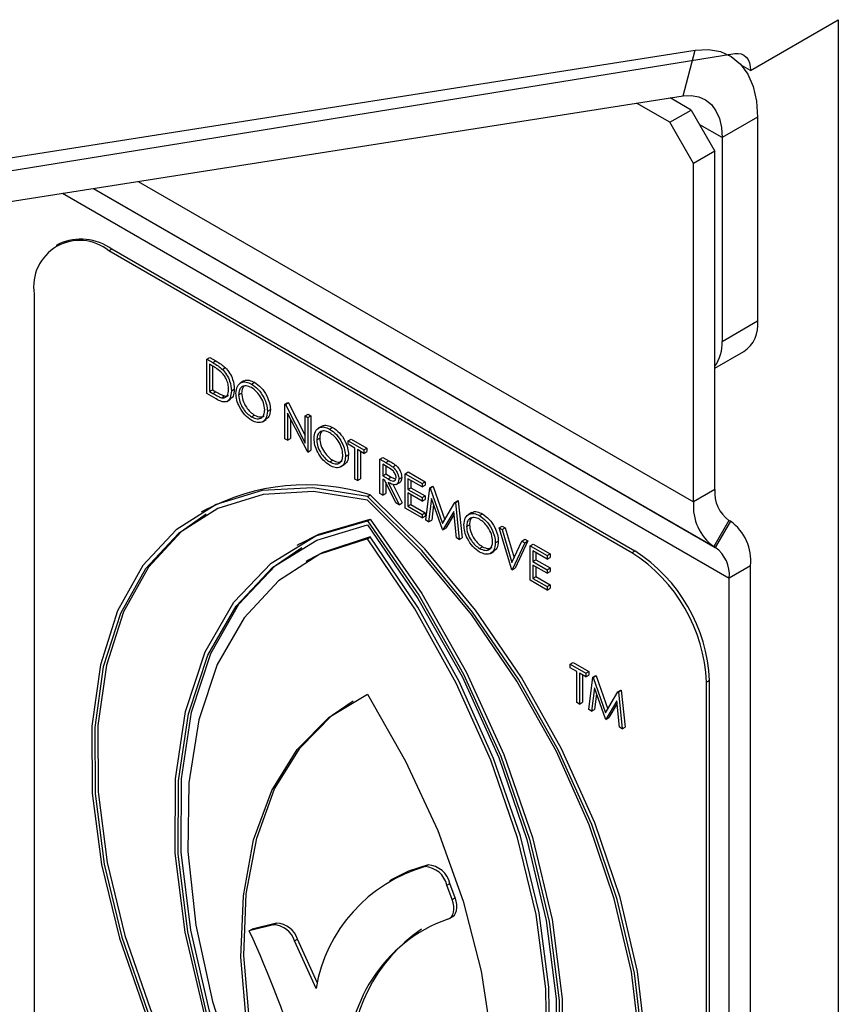
# Model space of a CAD drawing. Units: millimetres. Extents: x 5 to 415, y 5 to 292.
# Drawn here: x 356 to 358, y 203 to 205 of the extents above; entities that cross this region are included whole.
import ezdxf

# ---------------------------------------------------------------- set-up
doc = ezdxf.new("R2010")
doc.units = ezdxf.units.MM

msp = doc.modelspace()

# ---------------------------------------------------------------- linework, layer by layer
at = {"color": 7, "linetype": 'Continuous', "lineweight": 25}
for p, q in [((357.5977, 204.8872), (357.8157, 205.0131)), ((357.8157, 205.0131), (357.8157, 196.8751)), ((354.7483, 204.5117), (357.4603, 204.9374)), ((354.7683, 204.4779), (357.5587, 204.9287)), ((357.43, 204.824), (357.4603, 204.9374)), ((357.5463, 204.9238), (357.5423, 204.9261)), ((357.5977, 204.8872), (357.5747, 204.9004)), ((354.7181, 204.3983), (357.43, 204.824)), ((357.4503, 204.7887), (357.3979, 204.819)), ((357.3973, 204.7581), (357.3145, 204.8059)), ((357.3973, 204.7581), (357.4503, 204.7887)), ((357.4503, 204.7887), (357.5093, 204.6867)), ((357.6153, 204.7712), (357.527, 204.7201)), ((357.6153, 204.7712), (357.6153, 204.2648)), ((357.4562, 204.6561), (357.3973, 204.7581)), ((357.527, 204.7201), (357.527, 204.2138)), ((357.5093, 204.6867), (357.4562, 204.6561)), ((357.5093, 203.8455), (357.5093, 204.6867)), ((357.4562, 203.8149), (357.4562, 204.6561)), ((355.8795, 204.4562), (355.8721, 204.4519)), ((356.0108, 204.4432), (356.0034, 204.4389)), ((357.3027, 203.6888), (356.0034, 204.4389)), ((357.3101, 203.6931), (356.0108, 204.4432)), ((355.8177, 204.3317), (355.8177, 202.3812)), ((357.527, 204.2138), (357.6153, 204.2648)), ((357.5093, 204.1472), (357.5808, 204.1885)), ((356.2468, 204.1698), (356.2542, 204.1741)), ((356.2468, 204.0841), (356.2468, 204.1698)), ((356.2468, 204.1698), (356.2617, 204.1611)), ((356.2586, 204.1541), (356.2534, 204.1571)), ((356.2534, 204.1571), (356.2534, 204.089)), ((356.2542, 204.1741), (356.2692, 204.1654)), ((356.2617, 204.1611), (356.2692, 204.1654)), ((356.2608, 204.1528), (356.2608, 204.0933)), ((356.2853, 204.1444), (356.2927, 204.1487)), ((356.3389, 204.1155), (356.3296, 204.1102)), ((356.3576, 204.108), (356.3651, 204.1123)), ((356.2698, 204.0708), (356.2468, 204.0841)), ((356.2534, 204.089), (356.2608, 204.0933)), ((356.2534, 204.089), (356.2619, 204.0841)), ((356.2608, 204.0933), (356.2694, 204.0884)), ((356.2619, 204.0841), (356.2694, 204.0884)), ((356.3077, 204.0907), (356.3151, 204.095)), ((356.3258, 204.081), (356.3332, 204.0853)), ((356.2832, 204.074), (356.2906, 204.0783)), ((356.2964, 204.0646), (356.3057, 204.07)), ((356.4409, 204.0577), (356.4484, 204.062)), ((356.4409, 203.9719), (356.4409, 204.0577)), ((356.4409, 204.0577), (356.4423, 204.0569)), ((356.4423, 204.0569), (356.4498, 204.0612)), ((356.4484, 204.062), (356.4498, 204.0612)), ((356.4498, 204.0612), (356.4914, 203.9799)), ((356.3971, 204.0401), (356.4046, 204.0444)), ((356.4423, 204.0569), (356.4914, 203.9611)), ((356.4965, 203.9399), (356.4476, 204.0354)), ((356.4476, 204.0354), (356.4476, 203.9681)), ((356.4914, 204.0286), (356.4988, 204.0329)), ((356.4988, 204.0329), (356.5055, 204.029)), ((356.358, 204.0264), (356.3654, 204.0307)), ((356.3848, 204.0141), (356.3941, 204.0194)), ((356.455, 204.0209), (356.455, 203.9724)), ((356.4914, 203.9611), (356.4914, 204.0286)), ((356.4914, 204.0286), (356.498, 204.0247)), ((356.498, 204.0247), (356.5055, 204.029)), ((356.498, 204.0247), (356.498, 203.939)), ((356.5055, 204.029), (356.5055, 203.9433)), ((356.5331, 204.0034), (356.5238, 203.9981)), ((356.5518, 203.9959), (356.5593, 204.0002)), ((356.4476, 203.9681), (356.4409, 203.9719)), ((356.4476, 203.9681), (356.455, 203.9724)), ((356.5199, 203.9689), (356.5274, 203.9732)), ((356.598, 203.967), (356.6054, 203.9713)), ((356.598, 203.9582), (356.598, 203.967)), ((356.598, 203.967), (356.637, 203.9445)), ((356.6054, 203.9713), (356.6444, 203.9488)), ((356.498, 203.939), (356.4965, 203.9399)), ((356.498, 203.939), (356.5055, 203.9433)), ((356.6142, 203.9489), (356.598, 203.9582)), ((356.6142, 203.8719), (356.6142, 203.9489)), ((356.637, 203.9357), (356.6208, 203.945)), ((356.6208, 203.945), (356.6208, 203.8681)), ((356.6283, 203.9408), (356.6283, 203.8724)), ((356.637, 203.9445), (356.6444, 203.9488)), ((356.637, 203.9445), (356.637, 203.9357)), ((356.637, 203.9357), (356.6444, 203.94)), ((356.6444, 203.9488), (356.6444, 203.94)), ((356.5522, 203.9143), (356.5596, 203.9186)), ((356.5913, 203.928), (356.5988, 203.9323)), ((356.677, 203.9214), (356.6844, 203.9257)), ((356.677, 203.9214), (356.6919, 203.9128)), ((356.677, 203.8357), (356.677, 203.9214)), ((356.6844, 203.9257), (356.6993, 203.9171)), ((356.6919, 203.9128), (356.6993, 203.9171)), ((356.579, 203.902), (356.5883, 203.9073)), ((356.6976, 203.9007), (356.6837, 203.9088)), ((356.6837, 203.9088), (356.6837, 203.8802)), ((356.6911, 203.9045), (356.6911, 203.8845)), ((356.7087, 203.902), (356.7161, 203.9062)), ((356.7398, 203.8851), (356.7472, 203.8894)), ((356.7472, 203.8894), (356.7891, 203.8653)), ((356.6208, 203.8681), (356.6142, 203.8719)), ((356.6208, 203.8681), (356.6283, 203.8724)), ((356.6837, 203.8802), (356.6911, 203.8845)), ((356.6837, 203.8802), (356.6973, 203.8722)), ((356.6891, 203.8683), (356.6837, 203.8714)), ((356.6837, 203.8714), (356.6837, 203.8318)), ((356.7164, 203.813), (356.6891, 203.8683)), ((356.6911, 203.8845), (356.7047, 203.8765)), ((356.6911, 203.8642), (356.6911, 203.8361)), ((356.6973, 203.8722), (356.7047, 203.8765)), ((356.6973, 203.8635), (356.7246, 203.8082)), ((356.7047, 203.8765), (356.716, 203.8719)), ((356.7174, 203.8582), (356.7267, 203.8636)), ((356.7236, 203.8716), (356.7311, 203.8758)), ((356.7398, 203.8851), (356.7817, 203.861)), ((356.7398, 203.7994), (356.7398, 203.8851)), ((356.7817, 203.8522), (356.7465, 203.8725)), ((356.7465, 203.8725), (356.7465, 203.8461)), ((356.7539, 203.8682), (356.7539, 203.8504)), ((356.7817, 203.861), (356.7891, 203.8653)), ((356.7891, 203.8653), (356.7891, 203.8565)), ((356.709, 203.8592), (356.732, 203.8125)), ((356.7465, 203.8461), (356.7539, 203.8504)), ((356.7465, 203.8461), (356.7817, 203.8258)), ((356.7817, 203.817), (356.7465, 203.8373)), ((356.7465, 203.8373), (356.7465, 203.8044)), ((356.7539, 203.8504), (356.7891, 203.8301)), ((356.7817, 203.861), (356.7817, 203.8522)), ((356.7817, 203.8522), (356.7891, 203.8565)), ((356.7912, 203.7697), (356.801, 203.8498)), ((356.801, 203.8498), (356.8084, 203.8541)), ((356.801, 203.8498), (356.802, 203.8493)), ((356.802, 203.8493), (356.8094, 203.8535)), ((356.802, 203.8493), (356.8326, 203.7612)), ((356.8084, 203.8541), (356.8094, 203.8535)), ((356.8094, 203.8535), (356.8382, 203.7708)), ((357.5093, 203.8455), (357.4562, 203.8149)), ((356.6456, 203.8284), (356.653, 203.8327)), ((356.6837, 203.8318), (356.677, 203.8357)), ((356.6837, 203.8318), (356.6911, 203.8361)), ((356.7246, 203.8082), (356.7164, 203.813)), ((356.7539, 203.833), (356.7539, 203.8086)), ((356.7817, 203.8258), (356.7891, 203.8301)), ((356.7817, 203.8258), (356.7817, 203.817)), ((356.7817, 203.817), (356.7891, 203.8213)), ((356.7891, 203.8301), (356.7891, 203.8213)), ((356.805, 203.8236), (356.7979, 203.7659)), ((356.8319, 203.7462), (356.805, 203.8236)), ((356.8326, 203.7612), (356.8632, 203.8139)), ((356.8632, 203.8139), (356.8706, 203.8182)), ((356.8632, 203.8139), (356.8642, 203.8134)), ((356.8642, 203.8134), (356.8716, 203.8176)), ((356.8642, 203.8134), (356.874, 203.7219)), ((356.8706, 203.8182), (356.8716, 203.8176)), ((356.8716, 203.8176), (356.8815, 203.7262)), ((356.2402, 203.7935), (356.2328, 203.7892)), ((356.7246, 203.8082), (356.732, 203.8125)), ((356.7817, 203.7752), (356.7398, 203.7994)), ((356.7465, 203.8044), (356.7539, 203.8086)), ((356.7465, 203.8044), (356.7817, 203.784)), ((356.7539, 203.8086), (356.7891, 203.7883)), ((356.7817, 203.784), (356.7891, 203.7883)), ((356.7891, 203.7883), (356.7891, 203.7795)), ((356.8101, 203.8089), (356.8054, 203.7701)), ((356.8602, 203.7916), (356.8334, 203.7454)), ((356.8673, 203.7258), (356.8602, 203.7916)), ((356.9052, 203.7886), (356.896, 203.7832)), ((356.6456, 203.7681), (356.653, 203.7724)), ((356.7817, 203.784), (356.7817, 203.7752)), ((356.7817, 203.7752), (356.7891, 203.7795)), ((356.7979, 203.7659), (356.7912, 203.7697)), ((356.7979, 203.7659), (356.8054, 203.7701)), ((356.861, 203.7844), (356.8409, 203.7497)), ((356.924, 203.781), (356.9314, 203.7853)), ((357.5438, 203.7692), (357.5063, 203.7043)), ((357.5476, 203.767), (357.5101, 203.7021)), ((357.5476, 203.767), (357.5438, 203.7692)), ((356.8334, 203.7454), (356.8319, 203.7462)), ((356.8334, 203.7454), (356.8409, 203.7497)), ((356.8921, 203.754), (356.8995, 203.7583)), ((356.973, 203.7505), (356.9805, 203.7548)), ((356.973, 203.7505), (356.9802, 203.7464)), ((357.0044, 203.6466), (356.973, 203.7505)), ((356.9802, 203.7464), (356.9876, 203.7507)), ((356.9802, 203.7464), (357.0049, 203.6645)), ((356.9805, 203.7548), (356.9876, 203.7507)), ((356.9876, 203.7507), (357.0102, 203.6759)), ((356.6456, 203.7236), (356.653, 203.7279)), ((356.874, 203.7219), (356.8673, 203.7258)), ((356.874, 203.7219), (356.8815, 203.7262)), ((356.9635, 203.7132), (356.9709, 203.7175)), ((357.0049, 203.6645), (357.0297, 203.7178)), ((357.0442, 203.718), (357.0128, 203.6504)), ((357.0297, 203.7178), (357.0371, 203.7221)), ((357.0297, 203.7178), (357.0368, 203.7137)), ((357.0368, 203.7137), (357.0442, 203.718)), ((357.0371, 203.7221), (357.0442, 203.718)), ((356.4776, 203.7109), (356.4702, 203.7066)), ((356.9243, 203.6995), (356.9318, 203.7038)), ((356.9512, 203.6871), (356.9604, 203.6925)), ((357.0368, 203.7137), (357.0054, 203.6461)), ((357.0501, 203.706), (357.0576, 203.7103)), ((357.0501, 203.706), (357.092, 203.6818)), ((357.0501, 203.6203), (357.0501, 203.706)), ((357.092, 203.673), (357.0568, 203.6934)), ((357.0568, 203.6934), (357.0568, 203.667)), ((357.0576, 203.7103), (357.0994, 203.6861)), ((357.3101, 203.6931), (357.3027, 203.6888)), ((357.5101, 203.7021), (357.5063, 203.7043)), ((356.5004, 203.6714), (356.493, 203.6671)), ((357.0568, 203.667), (357.0642, 203.6713)), ((357.0568, 203.667), (357.092, 203.6467)), ((357.0642, 203.6891), (357.0642, 203.6713)), ((357.0642, 203.6713), (357.0994, 203.6509)), ((357.092, 203.6818), (357.0994, 203.6861)), ((357.092, 203.6818), (357.092, 203.673)), ((357.092, 203.673), (357.0994, 203.6773)), ((357.0994, 203.6861), (357.0994, 203.6773)), ((357.0054, 203.6461), (357.0044, 203.6466)), ((357.0054, 203.6461), (357.0128, 203.6504)), ((357.092, 203.6379), (357.0568, 203.6582)), ((357.0568, 203.6582), (357.0568, 203.6252)), ((357.0642, 203.6539), (357.0642, 203.6295)), ((357.092, 203.6467), (357.0994, 203.6509)), ((357.092, 203.6467), (357.092, 203.6379)), ((357.092, 203.6379), (357.0994, 203.6421)), ((357.0994, 203.6509), (357.0994, 203.6421)), ((357.5977, 203.6564), (357.5446, 203.6258)), ((357.5977, 196.6335), (357.5977, 203.6564)), ((357.092, 203.5961), (357.0501, 203.6203)), ((357.0568, 203.6252), (357.0642, 203.6295)), ((357.0568, 203.6252), (357.092, 203.6049)), ((357.0642, 203.6295), (357.0994, 203.6092)), ((357.5446, 196.6029), (357.5446, 203.6258)), ((357.092, 203.6049), (357.0994, 203.6092)), ((357.092, 203.6049), (357.092, 203.5961)), ((357.092, 203.5961), (357.0994, 203.6004)), ((357.0994, 203.6092), (357.0994, 203.6004)), ((357.1496, 203.4119), (357.157, 203.4162)), ((357.1496, 203.4119), (357.1886, 203.3894)), ((357.1496, 203.4031), (357.1496, 203.4119)), ((357.1658, 203.3938), (357.1496, 203.4031)), ((357.157, 203.4162), (357.196, 203.3937)), ((357.1658, 203.3169), (357.1658, 203.3938)), ((357.1886, 203.3806), (357.1724, 203.3899)), ((357.1724, 203.3899), (357.1724, 203.313)), ((357.1798, 203.3857), (357.1798, 203.3173)), ((357.1886, 203.3894), (357.196, 203.3937)), ((357.1886, 203.3894), (357.1886, 203.3806)), ((357.1886, 203.3806), (357.196, 203.3849)), ((357.196, 203.3937), (357.196, 203.3849)), ((357.1962, 203.2993), (357.206, 203.3793)), ((357.206, 203.3793), (357.2134, 203.3836)), ((357.206, 203.3793), (357.207, 203.3788)), ((357.207, 203.3788), (357.2144, 203.3831)), ((357.207, 203.3788), (357.2376, 203.2908)), ((357.2134, 203.3836), (357.2144, 203.3831)), ((357.2144, 203.3831), (357.2432, 203.3004)), ((357.21, 203.3531), (357.2029, 203.2954)), ((357.2369, 203.2758), (357.21, 203.3531)), ((357.4957, 203.3716), (357.4883, 203.3673)), ((357.4883, 201.4168), (357.4883, 203.3673)), ((357.4957, 201.4211), (357.4957, 203.3716)), ((357.2151, 203.3385), (357.2103, 203.2997)), ((357.2376, 203.2908), (357.2682, 203.3434)), ((357.2682, 203.3434), (357.2756, 203.3477)), ((357.2682, 203.3434), (357.2692, 203.3429)), ((357.2692, 203.3429), (357.2766, 203.3472)), ((357.2692, 203.3429), (357.279, 203.2515)), ((357.2756, 203.3477), (357.2766, 203.3472)), ((357.2766, 203.3472), (357.2865, 203.2557)), ((357.1724, 203.313), (357.1658, 203.3169)), ((357.1724, 203.313), (357.1798, 203.3173)), ((357.2029, 203.2954), (357.1962, 203.2993)), ((357.2029, 203.2954), (357.2103, 203.2997)), ((357.2652, 203.3211), (357.2384, 203.2749)), ((357.266, 203.3139), (357.2458, 203.2792)), ((357.2723, 203.2553), (357.2652, 203.3211)), ((357.2384, 203.2749), (357.2369, 203.2758)), ((357.2384, 203.2749), (357.2458, 203.2792)), ((357.279, 203.2515), (357.2723, 203.2553)), ((357.279, 203.2515), (357.2865, 203.2557)), ((356.789, 202.9089), (356.7964, 202.9132)), ((356.7082, 202.878), (356.7008, 202.8737)), ((356.8432, 202.8629), (356.8507, 202.8672)), ((356.8562, 202.8274), (356.8432, 202.8629)), ((356.8637, 202.8317), (356.8507, 202.8672)), ((356.8562, 202.8274), (356.8637, 202.8317)), ((356.4128, 202.7643), (356.3523, 202.7494)), ((356.4202, 202.7685), (356.3597, 202.7537)), ((356.4128, 202.7643), (356.4202, 202.7685)), ((356.8498, 202.7805), (356.8572, 202.7848)), ((356.3523, 202.7494), (356.3597, 202.7537)), ((356.4646, 202.7243), (356.472, 202.7286)), ((356.5182, 202.6065), (356.4646, 202.7243)), ((356.5216, 202.6197), (356.472, 202.7286))]:
    msp.add_line(p, q, dxfattribs=at)
at = {"color": 8, "linetype": 'Continuous', "lineweight": 25}
for p, q in [((357.527, 204.7201), (357.4715, 204.7522)), ((356.0763, 204.6115), (357.4562, 203.8149)), ((355.8882, 204.582), (357.5446, 203.6258)), ((355.965, 204.594), (357.5063, 203.7043)), ((355.965, 204.594), (357.5101, 203.7021))]:
    msp.add_line(p, q, dxfattribs=at)
at = {"color": 7, "linetype": 'Continuous', "lineweight": 25, "flags": 128}
for points in [[(357.4603, 204.9374), (357.493, 204.9392), (357.5231, 204.9339), (357.5499, 204.9216), (357.5727, 204.9027), (357.591, 204.8775), (357.6044, 204.8467), (357.6126, 204.811), (357.6153, 204.7712)], [(357.5587, 204.9287), (357.5669, 204.9292), (357.5745, 204.9279), (357.5812, 204.9249), (357.5869, 204.9202), (357.5916, 204.9139), (357.5949, 204.9061), (357.597, 204.8972), (357.5977, 204.8872)], [(357.43, 204.824), (357.4505, 204.8251), (357.4693, 204.8218), (357.4861, 204.8142), (357.5003, 204.8023), (357.5118, 204.7866), (357.5201, 204.7674), (357.5252, 204.745), (357.527, 204.7201)], [(356.6456, 203.8284), (356.5103, 203.8502), (356.384, 203.8435), (356.2699, 203.8084), (356.1705, 203.7457), (356.0881, 203.657), (356.0249, 203.5444), (355.9822, 203.4104), (355.9611, 203.2583), (355.962, 203.0917), (355.9849, 202.9145), (356.0294, 202.7309), (356.0943, 202.5452), (356.1781, 202.3618)], [(356.6456, 203.8195), (356.5118, 203.8407), (356.3871, 203.8338), (356.2742, 203.7988), (356.176, 203.7368), (356.0946, 203.649), (356.032, 203.5376), (355.9896, 203.4052), (355.9686, 203.2549), (355.9692, 203.0903), (355.9916, 202.9151), (356.0353, 202.7335), (356.0991, 202.5498), (356.1815, 202.3684)], [(357.1131, 201.822), (357.1969, 201.9086), (357.2618, 202.0194), (357.3062, 202.1517), (357.3292, 202.3024), (357.3301, 202.468), (357.309, 202.6445), (357.2663, 202.8277), (357.203, 203.0134), (357.1207, 203.1971), (357.0213, 203.3746), (356.9071, 203.5415), (356.7809, 203.694), (356.6456, 203.8284)], [(357.1096, 201.8326), (357.1921, 201.9188), (357.2559, 202.0288), (357.2995, 202.16), (357.3219, 202.3093), (357.3226, 202.4732), (357.3015, 202.6479), (357.2592, 202.8292), (357.1966, 203.0128), (357.1152, 203.1946), (357.0169, 203.3701), (356.9041, 203.5353), (356.7793, 203.6863), (356.6456, 203.8195)], [(357.1205, 201.8263), (357.2043, 201.9129), (357.2692, 202.0237), (357.3137, 202.156), (357.3366, 202.3067), (357.3375, 202.4723), (357.3164, 202.6488), (357.2737, 202.832), (357.2105, 203.0177), (357.1281, 203.2014), (357.0287, 203.3788), (356.9146, 203.5458), (356.7883, 203.6983), (356.653, 203.8327)], [(356.2455, 203.7844), (356.1834, 203.7411), (356.102, 203.6533), (356.0394, 203.5419), (355.9971, 203.4095), (355.976, 203.2592), (355.9767, 203.0945), (355.9991, 202.9194), (356.0427, 202.7378), (356.1065, 202.5541), (356.189, 202.3727)], [(356.3115, 202.3362), (356.2407, 202.5425), (356.1926, 202.7462), (356.1685, 202.9425), (356.1689, 203.1267), (356.1938, 203.2946), (356.2425, 203.4422), (356.314, 203.5659), (356.4065, 203.6629), (356.5179, 203.7308), (356.6456, 203.7681)], [(356.4776, 203.7109), (356.5254, 203.7351), (356.653, 203.7724)], [(356.6456, 203.7681), (356.7732, 203.5834), (356.8846, 203.3869), (356.9772, 203.1831), (357.0487, 202.9768), (357.0974, 202.773), (357.1223, 202.5764), (357.1226, 202.3917), (357.0985, 202.2232), (357.0505, 202.075), (356.9797, 201.9505)], [(356.653, 203.7724), (356.7806, 203.5877), (356.8921, 203.3912), (356.9846, 203.1874), (357.0561, 202.9811), (357.1048, 202.7773), (357.1297, 202.5807), (357.1301, 202.396), (357.106, 202.2275), (357.0579, 202.0793), (356.9871, 201.9548)], [(356.3157, 202.3424), (356.2463, 202.546), (356.1993, 202.747), (356.1758, 202.9407), (356.1764, 203.1225), (356.2009, 203.2882), (356.249, 203.434), (356.3193, 203.5564), (356.4104, 203.6526), (356.52, 203.7202), (356.6456, 203.7579)], [(356.6456, 203.7579), (356.7712, 203.5752), (356.8808, 203.381), (356.9719, 203.1797), (357.0422, 202.976), (357.0902, 202.7748), (357.1148, 202.5807), (357.1154, 202.3983), (357.0918, 202.2317), (357.0449, 202.085), (356.9755, 201.9615)], [(356.6456, 203.7236), (356.5278, 203.6853), (356.4249, 203.6194), (356.3392, 203.5274), (356.2726, 203.4113), (356.2265, 203.2737), (356.202, 203.1175), (356.1996, 202.9462), (356.2194, 202.7637), (356.2608, 202.5739), (356.3231, 202.381)], [(356.653, 203.7279), (356.5352, 203.6896), (356.5004, 203.6714)], [(356.968, 202.0086), (357.0303, 202.1296), (357.0718, 202.2716), (357.0916, 202.4313), (357.0892, 202.6053), (357.0647, 202.7898), (357.0186, 202.9806), (356.952, 203.1737), (356.8663, 203.3646), (356.7634, 203.5493), (356.6456, 203.7236)], [(356.9755, 202.0129), (357.0378, 202.1339), (357.0792, 202.2759), (357.099, 202.4356), (357.0966, 202.6096), (357.0721, 202.7941), (357.026, 202.9849), (356.9594, 203.1779), (356.8737, 203.3689), (356.7708, 203.5536), (356.653, 203.7279)], [(356.3231, 202.3467), (356.2537, 202.5503), (356.2068, 202.7513), (356.1832, 202.9449), (356.1838, 203.1268), (356.2084, 203.2925), (356.2564, 203.4383), (356.3267, 203.5607), (356.4178, 203.6568), (356.4828, 203.7018)], [(356.3788, 202.3488), (356.3454, 202.5199), (356.3316, 202.6837), (356.3375, 202.8367), (356.3631, 202.9757), (356.4079, 203.0977), (356.4709, 203.2001), (356.5507, 203.2807), (356.6456, 203.3378)], [(356.6456, 203.3378), (356.7405, 203.1711), (356.8203, 202.9984), (356.8833, 202.8233), (356.928, 202.6496), (356.9537, 202.481), (356.9596, 202.3211), (356.9457, 202.1733), (356.9124, 202.0408)], [(356.3862, 202.3531), (356.3529, 202.5242), (356.339, 202.688), (356.3449, 202.841), (356.3706, 202.98), (356.4153, 203.102), (356.4783, 203.2044), (356.5581, 203.285), (356.6105, 203.3205)], [(356.7964, 202.9132), (356.7481, 202.8975), (356.7082, 202.878)], [(356.8452, 202.7787), (356.8503, 202.7808), (356.8544, 202.7844), (356.8576, 202.7894), (356.8597, 202.7955), (356.8606, 202.8026), (356.8603, 202.8104), (356.8589, 202.8188), (356.8562, 202.8274)], [(356.8572, 202.7848), (356.8577, 202.7851), (356.8619, 202.7887), (356.865, 202.7936), (356.8671, 202.7998), (356.868, 202.8069), (356.8678, 202.8147), (356.8663, 202.8231), (356.8637, 202.8317)]]:
    msp.add_lwpolyline(points, dxfattribs=at)
at = {"color": 7, "linetype": 'Continuous', "lineweight": 25}
for centre, radius, start, end in [((355.9309, 204.3501), 0.1146, 50.797, 189.2137), ((355.9339, 204.3359), 0.132, 54.3812, 114.3085), ((357.5361, 204.2547), 0.0799, 304.0578, 7.2533), ((357.4283, 204.2088), 0.0987, 325.0525, 2.8606), ((356.493, 203.324), 0.5332, 72.5414, 118.3031), ((357.5927, 203.8373), 0.0838, 174.3816, 234.3009), ((357.5772, 203.803), 0.1216, 174.3804, 234.3016), ((357.4767, 203.6683), 0.1216, 354.3787, 54.3033), ((357.0927, 203.3533), 0.4034, 2.6056, 57.3944), ((357.4612, 203.634), 0.0838, 354.3776, 54.3043), ((357.0853, 203.349), 0.4034, 2.6056, 57.3944), ((356.8942, 202.5421), 0.3816, 106.0134, 170.2851), ((356.7853, 202.8496), 0.0594, 12.9486, 86.4831), ((356.7928, 202.8539), 0.0594, 12.9486, 86.4831), ((356.4106, 202.7079), 0.0564, 16.9747, 87.7593), ((356.418, 202.7121), 0.0564, 16.9747, 87.7593), ((356.9699, 202.4286), 0.3716, 109.6104, 184.874), ((353.6612, 201.5216), 2.9579, 17.5105, 24.5243), ((356.9997, 202.4272), 0.3934, 123.941, 183.7646)]:
    msp.add_arc(centre, radius, start, end, dxfattribs=at)
for points, knots in [([(356.2617, 204.1611), (356.2662, 204.1586), (356.2742, 204.1539), (356.2819, 204.1473), (356.2853, 204.1444)], [0, 0, 0, 0, 0.56048, 1, 1, 1, 1]), ([(356.2692, 204.1654), (356.2736, 204.1628), (356.2816, 204.1582), (356.2893, 204.1516), (356.2927, 204.1487)], [0, 0, 0, 0, 0.56048, 1, 1, 1, 1]), ([(356.2815, 204.1386), (356.2772, 204.1419), (356.2697, 204.1478), (356.262, 204.1522), (356.2586, 204.1541)], [0, 0, 0, 0, 0.559676, 1, 1, 1, 1]), ([(356.301, 204.0945), (356.3008, 204.0987), (356.3003, 204.107), (356.2957, 204.1197), (356.2891, 204.1307), (356.284, 204.136), (356.2815, 204.1386)], [0, 0, 0, 0, 0.280205, 0.559797, 0.779852, 1, 1, 1, 1]), ([(356.2853, 204.1444), (356.2891, 204.1401), (356.2966, 204.1316), (356.3058, 204.1118), (356.307, 204.0987), (356.3077, 204.0907)], [0, 0, 0, 0, 0.280305, 0.560712, 1, 1, 1, 1]), ([(356.2927, 204.1487), (356.2965, 204.1444), (356.3041, 204.1358), (356.3132, 204.1161), (356.3144, 204.103), (356.3151, 204.095)], [0, 0, 0, 0, 0.280305, 0.560712, 1, 1, 1, 1]), ([(356.3191, 204.0848), (356.3198, 204.091), (356.3212, 204.1034), (356.3313, 204.1126), (356.3441, 204.1142), (356.3531, 204.11), (356.3576, 204.108)], [0, 0, 0, 0, 0.279739, 0.559332, 0.779671, 1, 1, 1, 1]), ([(356.3384, 204.1143), (356.339, 204.115), (356.3422, 204.1184), (356.3518, 204.1181), (356.3606, 204.1142), (356.3651, 204.1123)], [0, 0, 0, 0, 0.103093, 0.551556, 1, 1, 1, 1]), ([(356.3576, 204.108), (356.3635, 204.1039), (356.3751, 204.0958), (356.3881, 204.0761), (356.396, 204.0566), (356.3968, 204.0456), (356.3971, 204.0401)], [0, 0, 0, 0, 0.279729, 0.559328, 0.779574, 1, 1, 1, 1]), ([(356.3651, 204.1123), (356.3709, 204.1082), (356.3825, 204.1001), (356.3955, 204.0804), (356.4034, 204.0609), (356.4042, 204.0499), (356.4046, 204.0444)], [0, 0, 0, 0, 0.279729, 0.559328, 0.779574, 1, 1, 1, 1]), ([(356.2619, 204.0841), (356.2659, 204.0818), (356.2731, 204.0776), (356.2801, 204.0751), (356.2832, 204.074)], [0, 0, 0, 0, 0.560422, 1, 1, 1, 1]), ([(356.2694, 204.0884), (356.2734, 204.086), (356.2805, 204.0819), (356.2875, 204.0794), (356.2906, 204.0783)], [0, 0, 0, 0, 0.560422, 1, 1, 1, 1]), ([(356.3077, 204.0907), (356.3071, 204.0845), (356.306, 204.0723), (356.2964, 204.0625), (356.2829, 204.0636), (356.2742, 204.0684), (356.2698, 204.0708)], [0, 0, 0, 0, 0.280116, 0.559239, 0.778807, 1, 1, 1, 1]), ([(356.2832, 204.074), (356.2861, 204.0738), (356.2921, 204.0734), (356.2995, 204.0799), (356.3004, 204.089), (356.301, 204.0945)], [0, 0, 0, 0, 0.280506, 0.561015, 1, 1, 1, 1]), ([(356.3151, 204.095), (356.3147, 204.0886), (356.314, 204.0772), (356.3072, 204.0724), (356.3042, 204.0703)], [0, 0, 0, 0, 0.559187, 1, 1, 1, 1]), ([(356.3582, 204.0175), (356.3525, 204.0215), (356.341, 204.0297), (356.3282, 204.0492), (356.3203, 204.0684), (356.3195, 204.0793), (356.3191, 204.0848)], [0, 0, 0, 0, 0.279682, 0.559366, 0.779645, 1, 1, 1, 1]), ([(356.358, 204.099), (356.3533, 204.101), (356.3439, 204.105), (356.3332, 204.1016), (356.3268, 204.0932), (356.3261, 204.085), (356.3258, 204.081)], [0, 0, 0, 0, 0.279645, 0.559351, 0.779632, 1, 1, 1, 1]), ([(356.3394, 204.1028), (356.3377, 204.101), (356.3339, 204.0969), (356.3334, 204.0894), (356.3332, 204.0853)], [0, 0, 0, 0, 0.439182, 1, 1, 1, 1]), ([(356.3332, 204.0853), (356.3338, 204.0795), (356.3349, 204.0681), (356.3439, 204.0512), (356.3544, 204.0381), (356.3617, 204.0332), (356.3654, 204.0307)], [0, 0, 0, 0, 0.279409, 0.559038, 0.779476, 1, 1, 1, 1]), ([(356.3905, 204.044), (356.3899, 204.0498), (356.3888, 204.0613), (356.3797, 204.0783), (356.369, 204.0913), (356.3617, 204.0964), (356.358, 204.099)], [0, 0, 0, 0, 0.279466, 0.558855, 0.77955, 1, 1, 1, 1]), ([(356.2906, 204.0783), (356.2937, 204.0778), (356.2976, 204.0771), (356.3, 204.0794), (356.3004, 204.0799)], [0, 0, 0, 0, 0.812261, 1, 1, 1, 1]), ([(356.3258, 204.081), (356.3263, 204.0752), (356.3275, 204.0638), (356.3364, 204.0469), (356.347, 204.0338), (356.3543, 204.0289), (356.358, 204.0264)], [0, 0, 0, 0, 0.279409, 0.559038, 0.779476, 1, 1, 1, 1]), ([(356.358, 204.0264), (356.3627, 204.0243), (356.3721, 204.0201), (356.383, 204.0232), (356.3895, 204.0317), (356.3901, 204.0399), (356.3905, 204.044)], [0, 0, 0, 0, 0.279799, 0.559366, 0.779651, 1, 1, 1, 1]), ([(356.3971, 204.0401), (356.3965, 204.0339), (356.3952, 204.0213), (356.3846, 204.0127), (356.3718, 204.011), (356.3628, 204.0153), (356.3582, 204.0175)], [0, 0, 0, 0, 0.279635, 0.559354, 0.779594, 1, 1, 1, 1]), ([(356.4046, 204.0444), (356.404, 204.038), (356.4031, 204.0263), (356.3959, 204.0217), (356.3927, 204.0196)], [0, 0, 0, 0, 0.556161, 1, 1, 1, 1]), ([(356.3654, 204.0307), (356.3702, 204.0285), (356.3791, 204.0243), (356.3858, 204.0272), (356.3889, 204.0286)], [0, 0, 0, 0, 0.538353, 1, 1, 1, 1]), ([(356.5133, 203.9727), (356.514, 203.9789), (356.5153, 203.9913), (356.5255, 204.0005), (356.5383, 204.0021), (356.5473, 203.998), (356.5518, 203.9959)], [0, 0, 0, 0, 0.279731, 0.559326, 0.779668, 1, 1, 1, 1]), ([(356.5522, 203.9869), (356.5475, 203.9889), (356.5381, 203.9929), (356.5274, 203.9895), (356.5209, 203.9811), (356.5203, 203.9729), (356.5199, 203.9689)], [0, 0, 0, 0, 0.279645, 0.559351, 0.779632, 1, 1, 1, 1]), ([(356.5335, 203.9907), (356.5319, 203.9889), (356.5281, 203.9848), (356.5276, 203.9773), (356.5274, 203.9732)], [0, 0, 0, 0, 0.439182, 1, 1, 1, 1]), ([(356.5326, 204.0022), (356.5332, 204.0029), (356.5363, 204.0063), (356.546, 204.006), (356.5548, 204.0021), (356.5593, 204.0002)], [0, 0, 0, 0, 0.103093, 0.551556, 1, 1, 1, 1]), ([(356.5518, 203.9959), (356.5576, 203.9918), (356.5693, 203.9837), (356.5823, 203.964), (356.5902, 203.9445), (356.5909, 203.9335), (356.5913, 203.928)], [0, 0, 0, 0, 0.279777, 0.559368, 0.77958, 1, 1, 1, 1]), ([(356.5847, 203.9319), (356.5841, 203.9377), (356.583, 203.9492), (356.5739, 203.9662), (356.5632, 203.9792), (356.5558, 203.9843), (356.5522, 203.9869)], [0, 0, 0, 0, 0.279464, 0.5588512, 0.7794823, 1, 1, 1, 1]), ([(356.5593, 204.0002), (356.5651, 203.9961), (356.5767, 203.988), (356.5897, 203.9683), (356.5976, 203.9488), (356.5984, 203.9378), (356.5988, 203.9323)], [0, 0, 0, 0, 0.279777, 0.559368, 0.77958, 1, 1, 1, 1]), ([(356.5524, 203.9054), (356.5467, 203.9094), (356.5352, 203.9176), (356.5224, 203.9371), (356.5145, 203.9563), (356.5137, 203.9672), (356.5133, 203.9727)], [0, 0, 0, 0, 0.279641, 0.559341, 0.779633, 1, 1, 1, 1]), ([(356.5199, 203.9689), (356.5205, 203.9631), (356.5216, 203.9517), (356.5306, 203.9348), (356.5411, 203.9217), (356.5485, 203.9168), (356.5522, 203.9143)], [0, 0, 0, 0, 0.279414, 0.559092, 0.779473, 1, 1, 1, 1]), ([(356.5274, 203.9732), (356.5279, 203.9674), (356.5291, 203.956), (356.538, 203.9391), (356.5486, 203.926), (356.5559, 203.9211), (356.5596, 203.9186)], [0, 0, 0, 0, 0.279414, 0.559092, 0.779473, 1, 1, 1, 1]), ([(356.5522, 203.9143), (356.5569, 203.9122), (356.5663, 203.908), (356.5772, 203.9111), (356.5836, 203.9196), (356.5843, 203.9278), (356.5847, 203.9319)], [0, 0, 0, 0, 0.279865, 0.559371, 0.779654, 1, 1, 1, 1]), ([(356.5913, 203.928), (356.5907, 203.9218), (356.5894, 203.9092), (356.5788, 203.9006), (356.566, 203.8989), (356.5569, 203.9032), (356.5524, 203.9054)], [0, 0, 0, 0, 0.279613, 0.559321, 0.779602, 1, 1, 1, 1]), ([(356.5596, 203.9186), (356.5644, 203.9164), (356.5733, 203.9122), (356.58, 203.9151), (356.5831, 203.9165)], [0, 0, 0, 0, 0.538473, 1, 1, 1, 1]), ([(356.5988, 203.9323), (356.5982, 203.9259), (356.5973, 203.9142), (356.5901, 203.9096), (356.5869, 203.9075)], [0, 0, 0, 0, 0.556112, 1, 1, 1, 1]), ([(356.6919, 203.9128), (356.695, 203.911), (356.7006, 203.9078), (356.7062, 203.9037), (356.7087, 203.902)], [0, 0, 0, 0, 0.560284, 1, 1, 1, 1]), ([(356.6993, 203.9171), (356.7024, 203.9153), (356.7081, 203.9121), (356.7136, 203.908), (356.7161, 203.9062)], [0, 0, 0, 0, 0.560284, 1, 1, 1, 1]), ([(356.717, 203.8754), (356.7169, 203.8767), (356.7167, 203.8793), (356.7153, 203.8836), (356.7132, 203.8877), (356.7077, 203.8951), (356.7021, 203.8982), (356.6976, 203.9007)], [0, 0, 0, 0, 0.125306, 0.250623, 0.375891, 0.5013, 1, 1, 1, 1]), ([(356.7087, 203.902), (356.711, 203.8997), (356.7157, 203.8952), (356.7206, 203.8866), (356.7233, 203.8784), (356.7235, 203.8738), (356.7236, 203.8716)], [0, 0, 0, 0, 0.27986, 0.559496, 0.779622, 1, 1, 1, 1]), ([(356.7161, 203.9062), (356.7184, 203.904), (356.7231, 203.8995), (356.728, 203.8909), (356.7307, 203.8827), (356.7309, 203.8781), (356.7311, 203.8758)], [0, 0, 0, 0, 0.27986, 0.559496, 0.779622, 1, 1, 1, 1]), ([(356.6973, 203.8722), (356.7018, 203.8696), (356.7075, 203.8663), (356.7132, 203.8673), (356.7161, 203.8695), (356.7166, 203.8731), (356.717, 203.8754)], [0, 0, 0, 0, 0.49983, 0.625558, 0.751228, 1, 1, 1, 1]), ([(356.7236, 203.8716), (356.7234, 203.869), (356.7231, 203.8638), (356.7194, 203.8587), (356.711, 203.8563), (356.703, 203.8605), (356.6973, 203.8635)], [0, 0, 0, 0, 0.187119, 0.373975, 0.560864, 1, 1, 1, 1]), ([(356.7311, 203.8758), (356.7308, 203.8733), (356.7304, 203.8682), (356.7281, 203.8639), (356.7259, 203.8634), (356.7256, 203.8633)], [0, 0, 0, 0, 0.465082, 0.929508, 1, 1, 1, 1]), ([(356.9048, 203.7874), (356.9054, 203.788), (356.9085, 203.7914), (356.9182, 203.7912), (356.927, 203.7873), (356.9314, 203.7853)], [0, 0, 0, 0, 0.103105, 0.55162, 1, 1, 1, 1]), ([(356.8855, 203.7578), (356.8861, 203.764), (356.8875, 203.7765), (356.8977, 203.7857), (356.9105, 203.7873), (356.9195, 203.7831), (356.924, 203.781)], [0, 0, 0, 0, 0.279755, 0.559363, 0.779715, 1, 1, 1, 1]), ([(356.9243, 203.772), (356.9197, 203.774), (356.9103, 203.778), (356.8996, 203.7747), (356.8931, 203.7662), (356.8925, 203.7581), (356.8921, 203.754)], [0, 0, 0, 0, 0.2796417, 0.5593449, 0.779623, 1, 1, 1, 1]), ([(356.9057, 203.7759), (356.9041, 203.7741), (356.9003, 203.7699), (356.8998, 203.7625), (356.8995, 203.7583)], [0, 0, 0, 0, 0.439169, 1, 1, 1, 1]), ([(356.924, 203.781), (356.9298, 203.777), (356.9415, 203.7688), (356.9545, 203.7491), (356.9624, 203.7297), (356.9631, 203.7187), (356.9635, 203.7132)], [0, 0, 0, 0, 0.279769, 0.559352, 0.779587, 1, 1, 1, 1]), ([(356.9569, 203.717), (356.9563, 203.7228), (356.9551, 203.7344), (356.9461, 203.7514), (356.9354, 203.7644), (356.928, 203.7695), (356.9243, 203.772)], [0, 0, 0, 0, 0.279494, 0.558897, 0.77954, 1, 1, 1, 1]), ([(356.9314, 203.7853), (356.9373, 203.7812), (356.9489, 203.7731), (356.9619, 203.7534), (356.9698, 203.7339), (356.9706, 203.723), (356.9709, 203.7175)], [0, 0, 0, 0, 0.279769, 0.559352, 0.779587, 1, 1, 1, 1]), ([(356.9246, 203.6905), (356.9189, 203.6946), (356.9073, 203.7027), (356.8945, 203.7222), (356.8867, 203.7415), (356.8859, 203.7524), (356.8855, 203.7578)], [0, 0, 0, 0, 0.279682, 0.559366, 0.779645, 1, 1, 1, 1]), ([(356.8921, 203.754), (356.8927, 203.7483), (356.8938, 203.7368), (356.9028, 203.72), (356.9133, 203.7069), (356.9207, 203.702), (356.9243, 203.6995)], [0, 0, 0, 0, 0.279396, 0.559058, 0.779486, 1, 1, 1, 1]), ([(356.8995, 203.7583), (356.9001, 203.7526), (356.9013, 203.7411), (356.9102, 203.7243), (356.9207, 203.7112), (356.9281, 203.7062), (356.9318, 203.7038)], [0, 0, 0, 0, 0.279396, 0.559058, 0.779486, 1, 1, 1, 1]), ([(356.9243, 203.6995), (356.9291, 203.6974), (356.9385, 203.6932), (356.9494, 203.6963), (356.9558, 203.7048), (356.9565, 203.713), (356.9569, 203.717)], [0, 0, 0, 0, 0.279799, 0.559366, 0.779651, 1, 1, 1, 1]), ([(356.9709, 203.7175), (356.9704, 203.711), (356.9694, 203.6994), (356.9623, 203.6947), (356.9591, 203.6926)], [0, 0, 0, 0, 0.556161, 1, 1, 1, 1]), ([(356.9635, 203.7132), (356.9629, 203.7069), (356.9616, 203.6943), (356.951, 203.6857), (356.9382, 203.684), (356.9291, 203.6884), (356.9246, 203.6905)], [0, 0, 0, 0, 0.279635, 0.559354, 0.779594, 1, 1, 1, 1]), ([(356.9318, 203.7038), (356.9366, 203.7015), (356.9455, 203.6973), (356.9522, 203.7003), (356.9553, 203.7016)], [0, 0, 0, 0, 0.538412, 1, 1, 1, 1])]:
    msp.add_open_spline(points, degree=3, knots=knots, dxfattribs=at)

doc.saveas('drawing.dxf')
